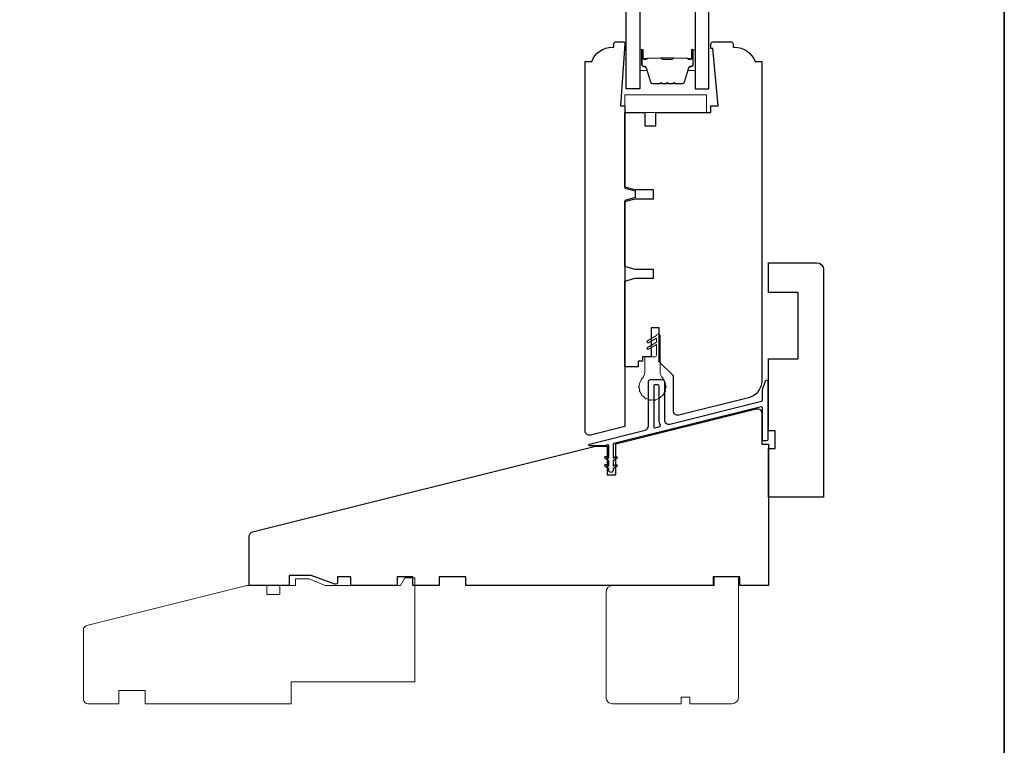
# Model space of a CAD drawing. Extents: x 1338 to 5502, y 1216 to 3732.
# Drawn here: x 3431 to 3654, y 1726 to 1890 of the extents above; entities that cross this region are included whole.
import ezdxf

# ---------------------------------------------------------------- set-up
doc = ezdxf.new("R2010")
doc.units = 0
doc.header["$LTSCALE"] = 250
doc.header["$MEASUREMENT"] = 0
for name, color, linetype, lineweight in [('8', 7, 'CONTINUOUS', 35), ('Butal', 9, 'CONTINUOUS', 15), ('Spacer Bar', 1, 'CONTINUOUS', 9), ('Visible (ANSI)', 7, 'CONTINUOUS', 15), ('Visible Narrow (ANSI)', 7, 'CONTINUOUS', 18), ('Weather-Strip', 6, 'CONTINUOUS', 9), ('Wood', 7, 'CONTINUOUS', 25)]:
    doc.layers.add(name, color=color, linetype=linetype, lineweight=lineweight)
doc.layers.add('Glass', color=6, linetype='CONTINUOUS')
doc.layers.add('Thermal Break', color=43, linetype='CONTINUOUS')

msp = doc.modelspace()

# ---------------------------------------------------------------- linework, layer by layer
at = {"layer": '8', "linetype": 'Continuous'}
msp.add_lwpolyline([(2664.677452005046, 2241.135547252168), (3654.347503986399, 2241.135547252168), (3654.347503986399, 1561.505740625969), (2664.677452005046, 1561.505740625969)], close=True, dxfattribs=at)
at = {"layer": 'Butal'}
for points in [[(3571.855521577665, 1882.658853721477), (3571.855521577665, 1878.480371989059, 0.414213562373095), (3572.105520712663, 1878.230372854043), (3573.430399985533, 1878.230372854043), (3573.243799729011, 1878.840714791731, 0.3297505471402893), (3572.884517275321, 1879.106569822434), (3572.76551844908, 1879.106569822434, -0.414213562373095), (3572.255520213679, 1879.616568057812), (3572.255520213679, 1882.908852856468), (3572.105520712663, 1882.908852856468, 0.414213562373095)], [(3584.340536879565, 1882.658853721477), (3584.340536879565, 1878.480371989059, -0.414213562373095), (3584.09053774456, 1878.230372854043), (3582.765658471697, 1878.230372854043), (3582.952258728212, 1878.840714791731, -0.3297505471402893), (3583.311541181909, 1879.106569822434), (3583.430540008165, 1879.106569822434, 0.414213562373095), (3583.940538243565, 1879.616568057812), (3583.940538243565, 1882.908852856468), (3584.09053774456, 1882.908852856468, -0.414213562373095)]]:
    msp.add_lwpolyline(points, format="xyb", close=True, dxfattribs=at)
at = {"layer": 'Glass'}
for points in [[(3571.855523177626, 2071.845848451685), (3571.855523177626, 1874.099386443471), (3568.75554777759, 1874.099386443471), (3568.75554777759, 2071.845848451685)], [(3584.340535279604, 2071.845848451685), (3584.340535279604, 1874.099386443471), (3587.440510679648, 1874.099386443471), (3587.440510679648, 2071.845848451685)]]:
    msp.add_lwpolyline(points, close=True, dxfattribs=at)
at = {"layer": 'Spacer Bar'}
for points in [[(3579.812086837577, 1875.344686262877), (3581.478034757187, 1875.344686034292, 0.3297505471280527), (3581.846880026169, 1875.61761717602), (3582.843391016191, 1878.87705775713, -0.3297505471342047), (3583.321541481564, 1879.230870489489), (3583.440540243551, 1879.230870489489, 0.414213562373095), (3583.826238700756, 1879.616568946698), (3583.826238700756, 1882.908851967513, 0.9999999999999999), (3583.673839310351, 1882.908851967513), (3583.673839310351, 1881.080779142692, -0.414213562373095), (3583.373840510365, 1880.780780342691), (3582.897613428475, 1880.780780342691), (3582.897613428475, 1880.895079885497), (3583.40954036756, 1880.895079885497, 0.414213562373095), (3583.559539767564, 1881.045079285508), (3583.559539767564, 1882.908851967513, -0.9999999999999999), (3583.940538243565, 1882.908851967513), (3583.940538243565, 1879.616568946698, -0.4142135623866273), (3583.440540243551, 1879.116570946684), (3583.321541481564, 1879.116570946684, 0.3297505471605307), (3582.952696212567, 1878.843639804931), (3581.956185222545, 1875.584199223878, -0.329750547145892), (3581.478034757187, 1875.230386491476), (3579.812086837577, 1875.230386491476, -0.2262768981873737), (3579.713389497861, 1875.277462707661), (3579.644523672723, 1875.362504919307, 0.4769755327137445), (3579.447128993284, 1875.362504919307), (3579.378263168161, 1875.277462707661, -0.2262768981873738), (3579.279565828452, 1875.230386491476), (3578.364289733188, 1875.230386491476, -0.2262768981873737), (3578.265592393458, 1875.277462707661), (3578.196726568334, 1875.362504919307, 0.4769755327137445), (3577.999331888896, 1875.362504919307), (3577.930466063764, 1875.277462707661, -0.2262768981873738), (3577.831768724049, 1875.230386491476), (3576.916492628799, 1875.230386491476, -0.2262768981873737), (3576.817795289069, 1875.277462707661), (3576.748929463938, 1875.362504919307, 0.4769755327137445), (3576.551534784507, 1875.362504919307), (3576.482668959368, 1875.277462707661, -0.2262768981873738), (3576.38397161966, 1875.230386491476), (3574.718023700036, 1875.230386491476, -0.3297505471464515), (3574.239873234641, 1875.584199223878), (3573.243362244619, 1878.843639804931, 0.3297505471556768), (3572.874516975629, 1879.116570946684), (3572.755518213635, 1879.116570946684, -0.4142135623866274), (3572.25552021365, 1879.616568946698), (3572.25552021365, 1882.908851967513, -0.9999999999999999), (3572.636518689666, 1882.908851967513), (3572.636518689658, 1881.045079285508, 0.414213562373095), (3572.786518089655, 1880.895079885497), (3573.298445028719, 1880.895079885497), (3573.298445028719, 1880.780780342691), (3572.82221794685, 1880.780780342691, -0.414213562327987), (3572.522219146864, 1881.080779142692), (3572.522219146864, 1882.908851967513, 0.9999999999999999), (3572.369819756474, 1882.908851967513), (3572.369819756444, 1879.616568946698, 0.4142135624081803), (3572.755518213635, 1879.230870489489), (3572.874516975629, 1879.230870489489, -0.3297505471523292), (3573.352667441024, 1878.87705775713), (3574.349178431046, 1875.61761717602, 0.3297505471356721), (3574.718023700036, 1875.344686034314), (3576.38397161966, 1875.344686262877, 0.2262768981134041), (3576.393841353638, 1875.349393884495), (3576.462707178762, 1875.43443609614, -0.4769755327080861), (3576.83775706969, 1875.43443609614), (3576.906622894785, 1875.349393884495, 0.2262768980427391), (3576.916492628799, 1875.344686262877), (3577.830314871717, 1875.344769753483, 0.2566328708564105), (3577.841638458034, 1875.349393884495), (3577.910504283151, 1875.43443609614, -0.4769755327080861), (3578.285554174079, 1875.43443609614), (3578.35441999921, 1875.349393884495, 0.2262768979362076), (3578.364289733188, 1875.344686262877), (3579.278111976106, 1875.344769753483, 0.2566328708564105), (3579.289435562423, 1875.349393884495), (3579.358301387554, 1875.43443609614, -0.4769755327080861), (3579.733351278468, 1875.43443609614), (3579.802217103614, 1875.349393884495, 0.2262768981134041)], [(3576.38397161966, 1875.344686262877), (3574.718023700043, 1875.344686034292, -0.3297505471280527), (3574.349178431054, 1875.61761717602), (3573.352667441039, 1878.87705775713, 0.3297505471342047), (3572.874516975666, 1879.230870489489), (3572.755518213693, 1879.230870489489, -0.414213562373095), (3572.369819756474, 1879.616568946698), (3572.369819756474, 1882.908851967513, -0.9999999999999999), (3572.522219146871, 1882.908851967513), (3572.522219146871, 1881.080779142692, 0.414213562373095), (3572.822217946865, 1880.780780342691), (3573.298445028755, 1880.780780342691), (3573.298445028755, 1880.895079885497), (3572.786518089677, 1880.895079885497, -0.414213562373095), (3572.636518689666, 1881.045079285508), (3572.636518689666, 1882.908851967513, 0.9999999999999999), (3572.255520213679, 1882.908851967513), (3572.255520213679, 1879.616568946698, 0.4142135623866273), (3572.755518213693, 1879.116570946684), (3572.874516975666, 1879.116570946684, -0.3297505471605307), (3573.243362244677, 1878.843639804931), (3574.239873234685, 1875.584199223878, 0.329750547145892), (3574.718023700043, 1875.230386491476), (3576.38397161966, 1875.230386491476, 0.2262768981873737), (3576.482668959368, 1875.277462707661), (3576.551534784507, 1875.362504919307, -0.4769755327137445), (3576.748929463938, 1875.362504919307), (3576.817795289069, 1875.277462707661, 0.2262768981873738), (3576.916492628799, 1875.230386491476), (3577.831768724049, 1875.230386491476, 0.2262768981873737), (3577.930466063764, 1875.277462707661), (3577.999331888896, 1875.362504919307, -0.4769755327137445), (3578.196726568334, 1875.362504919307), (3578.265592393458, 1875.277462707661, 0.2262768981873738), (3578.364289733188, 1875.230386491476), (3579.279565828452, 1875.230386491476, 0.2262768981873737), (3579.378263168161, 1875.277462707661), (3579.447128993284, 1875.362504919307, -0.4769755327137445), (3579.644523672723, 1875.362504919307), (3579.713389497861, 1875.277462707661, 0.2262768981873738), (3579.812086837577, 1875.230386491476), (3581.478034757216, 1875.230386491476, 0.3297505471464515), (3581.956185222589, 1875.584199223878), (3582.952696212611, 1878.843639804931, -0.3297505471556768), (3583.3215414816, 1879.116570946684), (3583.440540243595, 1879.116570946684, 0.4142135623866274), (3583.940538243573, 1879.616568946698), (3583.940538243573, 1882.908851967513, 0.9999999999999999), (3583.559539767564, 1882.908851967513), (3583.559539767572, 1881.045079285508, -0.414213562373095), (3583.409540367582, 1880.895079885497), (3582.897613428519, 1880.895079885497), (3582.897613428519, 1880.780780342691), (3583.373840510387, 1880.780780342691, 0.414213562327987), (3583.673839310366, 1881.080779142692), (3583.673839310366, 1882.908851967513, -0.9999999999999999), (3583.826238700756, 1882.908851967513), (3583.826238700778, 1879.616568946698, -0.4142135624081803), (3583.440540243595, 1879.230870489489), (3583.3215414816, 1879.230870489489, 0.3297505471523292), (3582.843391016228, 1878.87705775713), (3581.846880026191, 1875.61761717602, -0.3297505471356721), (3581.478034757216, 1875.344686034314), (3579.812086837577, 1875.344686262877, -0.2262768981134041), (3579.802217103614, 1875.349393884495), (3579.733351278468, 1875.43443609614, 0.4769755327080861), (3579.358301387554, 1875.43443609614), (3579.289435562445, 1875.349393884495, -0.2262768980427391), (3579.279565828452, 1875.344686262877), (3578.365743585513, 1875.344769753483, -0.2566328708564105), (3578.35441999921, 1875.349393884495), (3578.285554174079, 1875.43443609614, 0.4769755327080861), (3577.910504283151, 1875.43443609614), (3577.841638458034, 1875.349393884495, -0.2262768979362076), (3577.831768724049, 1875.344686262877), (3576.917946481124, 1875.344769753483, -0.2566328708564105), (3576.906622894814, 1875.349393884495), (3576.83775706969, 1875.43443609614, 0.4769755327080861), (3576.462707178762, 1875.43443609614), (3576.393841353638, 1875.349393884495, -0.2262768981134041)], [(3572.85527222095, 1880.945879783907), (3573.486724061819, 1880.945879783929, 0.2290698312945509), (3573.64730902607, 1881.020094371124, -0.2244813558591287), (3573.784717294016, 1881.085059262714), (3576.65908238804, 1881.085059262714, -0.2896395261571806), (3576.81971400827, 1880.983490147599, 0.2727359559414276), (3577.044073378296, 1880.83158024108), (3579.151985217271, 1880.83158024108, 0.2727360886349429), (3579.376346222271, 1880.983489306022, -0.2896395262205793), (3579.536975448362, 1881.085059262714), (3582.411341163184, 1881.085059262736, -0.2244813558660959), (3582.548749421825, 1881.020094382442, 0.2290698319322042), (3582.709334395884, 1880.945879783907), (3583.340786236251, 1880.945879783907), (3583.340786236251, 1880.895079885497), (3582.709753087605, 1880.895079885497, -0.2285849645432733), (3582.509489925993, 1880.987855870317, 0.224481355892316), (3582.411341163177, 1881.034259364336), (3579.536975448362, 1881.0342593643, 0.2896395262166066), (3579.422240286898, 1880.961709395237, -0.274141272979275), (3579.15350775417, 1880.780780342666), (3577.042550703045, 1880.780780342666, -0.2741412729516012), (3576.773819943708, 1880.961710236825, 0.2896395261743425), (3576.659083008883, 1881.0342593643), (3573.784717294016, 1881.0342593643, 0.224481355892316), (3573.686568531186, 1880.987855870317, -0.2285849645432732), (3573.486305369574, 1880.895079885518), (3572.85527222095, 1880.895079885497)]]:
    msp.add_lwpolyline(points, format="xyb", close=True, dxfattribs=at)
msp.add_lwpolyline([(3576.660040625342, 1881.034255765637, 0.001885080958467153), (3576.659083008883, 1881.0342593643), (3573.784717294016, 1881.0342593643, 0.224481355892316), (3573.686568531186, 1880.987855870317, -0.2285849645523861), (3573.486305369574, 1880.895079885518), (3572.85527222095, 1880.895079885497), (3572.85527222095, 1880.945879783907), (3573.486724061819, 1880.945879783929, 0.2290698313120925), (3573.64730902607, 1881.020094371124, -0.2244813558718447), (3573.784717294016, 1881.085059262714), (3576.659083213839, 1881.085059262714, 0.2142451572876413), (3576.695857831066, 1881.101574736451, -0.2142451572450899), (3576.828754393922, 1881.161259110329), (3579.367304063344, 1881.161259110308, -0.2142451572516554), (3579.500200925992, 1881.101574944569, 0.2142451572112298), (3579.536975448333, 1881.085059262688), (3582.411341163184, 1881.085059262736, -0.2244813558579126), (3582.548749421825, 1881.020094382442, 0.2290698319140321), (3582.709334395884, 1880.945879783907), (3583.340786236251, 1880.945879783907), (3583.340786236251, 1880.895079885497), (3582.709753087605, 1880.895079885497, -0.2285849645621371), (3582.509489925993, 1880.987855870317, 0.224481355874863), (3582.411341163177, 1881.034259364336), (3579.53697544834, 1881.034259364278, -0.2142451572229066), (3579.462230547768, 1881.067827647566, 0.2142451572297829), (3579.367304063344, 1881.110459211894), (3576.828754393922, 1881.110459211919, 0.2142451572297829), (3576.733828180346, 1881.067827406863, -0.2142451572833104), (3576.659083008883, 1881.0342593643)], format="xyb", dxfattribs=at)
at = {"layer": 'Thermal Break'}
for points in [[(3565.793356170725, 1788.772733533893), (3566.299961048418, 1789.127462088152, -0.9999999999999994), (3566.586748693022, 1788.717886885159), (3565.793356170725, 1788.162347460286), (3565.793356170718, 1787.862348060284, -0.9999999999999999), (3564.793358170718, 1787.862348060284), (3564.793358170718, 1788.162347460286), (3563.999965648421, 1788.717886885159, -0.9999999999999999), (3564.286753293018, 1789.127462088152), (3564.793358170718, 1788.772733533893), (3564.793358170718, 1789.962343860283), (3563.999965648421, 1790.51788328516, -0.9999999999999999), (3564.286753293018, 1790.927458488153), (3564.793358170718, 1790.572729933891), (3564.793358170726, 1793.443840976131, 0.4877325885671864), (3564.638118244249, 1793.565127699338), (3563.854553689744, 1793.36976311386, -0.06116262015025873), (3563.794073336801, 1793.362337060287), (3560.493366770723, 1793.362337060287, -0.8847252645563444), (3560.44498248837, 1793.756395417418), (3573.035263582475, 1796.895505057848, 0.3443276132899166), (3573.79334017072, 1797.865798843533), (3573.79334017072, 1807.862308060285, -0.414213562373095), (3574.293339170719, 1808.362307060284), (3576.893333970722, 1808.362307060284, -0.414213562373095), (3577.393332970722, 1807.862308060285), (3577.393332970722, 1799.262032866984, 0.4877325885655832), (3578.635252382475, 1798.291739081298), (3599.403769423661, 1803.469911957189, 0.3443276132899166), (3599.593288570715, 1803.712485403608), (3599.593288570723, 1806.083159170146), (3600.308363985372, 1808.047812725108, -0.839099631178017), (3600.793286170723, 1807.962307860282), (3600.793286170716, 1794.712334360287, -0.414213562373095), (3600.54328667072, 1794.462334860284), (3599.843288070719, 1794.462334860284, -0.414213562373095), (3599.593288570715, 1794.712334360287), (3599.593288570723, 1801.960445737805, 0.4877325885655832), (3599.282808717777, 1802.203019184228), (3565.944971488367, 1793.890962808702, 0.3443276132899166), (3565.793356170725, 1793.696904051569), (3565.793356170725, 1790.572729933891), (3566.299961048418, 1790.927458488153, -0.9999999925505292), (3566.586748696071, 1790.517883287295), (3565.793356170725, 1789.962343860283)], [(3575.303817623659, 1797.46111910628), (3576.372157827202, 1797.727486235584, 0.5085678802211627), (3576.524091096348, 1798.101893680476, -0.1397653945982665), (3576.193335370721, 1799.262032866984), (3576.193335370721, 1806.912309960284, 0.414213562373095), (3575.943335870717, 1807.162309460287), (3575.243337270724, 1807.16230946028, 0.414213562373095), (3574.99333777072, 1806.912309960284), (3574.99333777072, 1797.703692552699, 0.4877325885655832)]]:
    msp.add_lwpolyline(points, format="xyb", close=True, dxfattribs=at)
at = {"layer": 'Visible (ANSI)'}
msp.add_line((3568.443860803207, 1868.765386443472), (3568.443860803207, 1858.765406443476), dxfattribs=at)
msp.add_lwpolyline([(3568.443860803207, 1868.765386443472), (3568.443860803207, 1872.765378443473), (3586.943823803202, 1872.765378443473), (3586.943823803202, 1868.765386443472)], close=True, dxfattribs=at)
at = {"layer": 'Visible Narrow (ANSI)'}
for points in [[(3459.891842008485, 1735.015780941025), (3459.891842008485, 1738.015774941037), (3453.891854008481, 1738.015774941037), (3453.891854008481, 1735.015780941025), (3446.891868008479, 1735.015780941025, -0.414213562373095), (3445.89187000848, 1736.015778941024), (3445.89187000848, 1751.759325722169, -0.3443276132896241), (3446.649946596724, 1752.729619507854), (3482.891796008476, 1761.765727441032), (3487.391720008472, 1761.765727441032), (3487.391720008472, 1759.765727441032), (3490.391720008472, 1759.765727441032), (3490.391720008472, 1761.765727441032), (3493.89177600847, 1761.765727441032), (3493.89177600847, 1763.265727441032), (3496.97509384181, 1763.265727441032), (3500.641760508475, 1761.765727441032), (3517.641726508471, 1761.765727441032), (3518.641720008472, 1763.515727441032), (3520.891720008472, 1763.515727441032), (3520.891720008472, 1740.015770941036), (3492.891750008468, 1740.015770941036), (3492.891750008468, 1735.015780941025)], [(3594.193583303662, 1763.765596443485), (3588.693594303659, 1763.765596443463), (3588.693594303673, 1761.765600443465), (3565.693640303674, 1761.765600443359, 0.4142135623718297), (3564.193643303683, 1760.265603443357), (3564.193643303784, 1736.515650943358, 0.4142135623743604), (3565.693640303791, 1735.015653943366), (3581.193609303788, 1735.015653943425), (3581.193609303788, 1736.515650943427), (3583.193605303779, 1736.515650943438), (3583.193605303786, 1735.015653943436), (3592.693586303787, 1735.015653943479, 0.4142135623718297), (3594.193583303786, 1736.515650943475)]]:
    msp.add_lwpolyline(points, format="xyb", close=True, dxfattribs=at)
at = {"layer": 'Weather-Strip'}
msp.add_lwpolyline([(3575.643846403211, 1816.249610983479), (3573.818850053212, 1815.195948849538, -0.9999999999999997), (3573.568850553216, 1815.628960685412), (3575.643846403211, 1816.826960097966), (3575.643846403211, 1817.749607983475), (3573.818850053212, 1816.695945849544, -0.9999999999999997), (3573.568850553216, 1817.128957685411), (3575.643846403211, 1818.326957097961, -0.9999999999999999), (3576.443844803209, 1818.326957097961), (3576.443844803209, 1810.034162777491, 0.1826758136807431), (3576.943843803201, 1808.711289767714, -0.1717591921592951), (3577.691154141918, 1806.853951546134, -1.02139549907703), (3577.691154141925, 1806.600008959929, -0.06619464405604955), (3577.553821221954, 1805.821155267677, -1.021395499075254), (3577.466967742213, 1805.582527293303, -0.06619464405624358), (3577.071533359274, 1804.89761485099, -1.02139549908042), (3576.90830221129, 1804.703083543955, -0.06619464405514901), (3576.30246158794, 1804.194722900353, -1.02139549907871), (3576.082540857191, 1804.067751607246, -0.06619464405557653), (3575.339367313878, 1803.797258558589, -1.021395499078561), (3575.089282686153, 1803.753161891262, -0.06619464405669005), (3574.29841392026, 1803.753161891262, -1.021395499078561), (3574.048329292549, 1803.797258558592, -0.0661946440555868), (3573.305155749236, 1804.06775160725, -1.02139549907871), (3573.085235018472, 1804.194722900353, -0.0661946440551489), (3572.479394395137, 1804.703083543947, -1.02139549908042), (3572.316163247146, 1804.89761485099, -0.06619464405624347), (3571.920728864199, 1805.582527293311, -1.021395499078214), (3571.833875384466, 1805.821155267669, -0.06619464405460584), (3571.696542464495, 1806.600008959922, -1.02139549907703), (3571.696542464495, 1806.853951546145, -0.1717591921592951), (3572.443852803204, 1808.711289767703, 0.1826758136807431), (3572.943851803204, 1810.034162777491), (3572.943851803204, 1813.117805032678, -0.414213562373095), (3573.341543714007, 1813.51549694347), (3575.246154492415, 1813.515496943477, 0.414213562373095), (3575.643846403211, 1813.913188854269)], format="xyb", close=True, dxfattribs=at)
at = {"layer": 'Wood'}
for points in [[(3565.943865803209, 1883.515356943473), (3565.943865803209, 1884.265355443476, -0.414213562373095), (3566.443864803208, 1884.765354443472), (3568.193861303211, 1884.765354443472, -0.414213562373095), (3568.443860803214, 1884.515354943473), (3568.443860803214, 1884.265355443476), (3567.464887393951, 1870.265383443471), (3568.443860803214, 1870.265383443471), (3568.443860803214, 1851.640420693475), (3570.776387892874, 1851.015421943473), (3570.776387892874, 1849.515424943474), (3568.443860803214, 1848.890426193477), (3568.443860803214, 1797.729538908847), (3560.685798214967, 1795.795236657788, -0.4877325885655832), (3559.443878803213, 1796.76553044347), (3559.443878803206, 1880.265363443472), (3560.943875803205, 1880.265363443472, -0.3129626543681988), (3565.627614934514, 1883.515356943473)], [(3576.243845203207, 1812.365499243471), (3576.243845203207, 1820.015483943476), (3574.44384880321, 1820.015483943476), (3574.44384880321, 1813.515496943477), (3572.443852803204, 1813.515496943477), (3572.443852803204, 1812.51549894347), (3571.443854803205, 1812.51549894347), (3571.443854803205, 1811.265501443475), (3568.443860803207, 1811.265501443475), (3568.443860803207, 1830.640462693471), (3570.776387892874, 1831.265461443472), (3574.943847803203, 1831.265461443472), (3574.943847803203, 1833.265457443471), (3570.776387892874, 1833.265457443471), (3568.443860803207, 1833.890456193472), (3568.443860803207, 1848.640426693473), (3570.776387892874, 1849.265425443475), (3574.943847803203, 1849.265425443475), (3574.943847803203, 1851.26542144347), (3570.776387892874, 1851.26542144347), (3568.443860803207, 1851.890420193471), (3568.443860803207, 1868.765386443472), (3572.943851803204, 1868.765386443472), (3572.943851803204, 1865.765392443474), (3575.443846803209, 1865.765392443474), (3575.443846803209, 1868.765386443472), (3587.943821803208, 1868.765386443472), (3587.943821803208, 1870.265383443471), (3589.543818603204, 1870.265383443471), (3588.406468252077, 1883.265357443477), (3587.943821803208, 1883.265357443477), (3587.943821803208, 1884.265355443476, -0.414213562373095), (3588.443820803208, 1884.765354443472), (3592.443812803205, 1884.765354443472, -0.414213562373095), (3592.943811803205, 1884.265355443476), (3592.943811803205, 1883.515356943473), (3593.260062671907, 1883.515356943473, -0.3129626543681988), (3597.943801803209, 1880.265363443472), (3599.443798803208, 1880.265363443472), (3599.443798803208, 1808.097268710655, -0.3443276132899166), (3596.411492450228, 1804.216093567913), (3580.685758214961, 1800.295227657789, -0.4877325885655832), (3579.443838803207, 1801.265521443474), (3579.443838803207, 1809.165505643472)], [(3600.943795803207, 1792.765538443477), (3602.443792803206, 1792.765538443477), (3602.443792803206, 1796.76553044347), (3600.943795803207, 1796.76553044347), (3600.943795803207, 1813.015497943477), (3607.693782303213, 1813.015497943477), (3607.693782303213, 1828.015467943475), (3600.943795803207, 1828.015467943475), (3600.943795803207, 1834.765454443477), (3611.943773803214, 1834.76545444347, -0.414213562373095), (3613.443770803206, 1833.265457443471), (3613.443770803206, 1781.765560443473), (3600.943795803207, 1781.765560443473)], [(3520.44395680321, 1761.765600443476), (3520.44395680321, 1763.765596443474), (3516.943963803213, 1763.765596443474), (3516.943963803213, 1761.765600443476), (3506.443984803213, 1761.765600443468), (3506.443984803213, 1763.765596443474), (3503.443990803207, 1763.765596443474), (3503.443990803207, 1762.545598883469, -0.5205803500413152), (3502.772962408199, 1762.075760670843), (3497.444002803211, 1764.015595943471), (3492.444012803207, 1764.015595943471), (3492.444012803207, 1761.765600443476), (3483.444030803214, 1761.765600443476), (3483.444030803214, 1772.93697705126, -0.3443276132899166), (3484.202107391458, 1773.907270836946), (3561.843874003214, 1793.265537443476), (3564.44386880321, 1793.265537443476), (3564.44386880321, 1786.765550443473), (3566.443864803208, 1786.765550443473), (3566.443864803208, 1793.817653877606), (3598.201879391454, 1801.735816229157, -0.4877325885655832), (3599.443798803215, 1800.765522443475), (3599.443798803215, 1793.765536443472), (3600.943795803207, 1793.765536443472), (3600.943795803207, 1761.765600443468), (3594.443582803659, 1761.765600443468), (3594.443582803659, 1763.765596443474), (3588.443594803663, 1763.765596443474), (3588.443594803663, 1761.765600443476), (3532.443932803209, 1761.765600443476), (3532.443932803209, 1763.765596443474), (3526.443944803214, 1763.765596443474), (3526.443944803214, 1761.765600443476)]]:
    msp.add_lwpolyline(points, format="xyb", close=True, dxfattribs=at)

doc.saveas('drawing.dxf')
